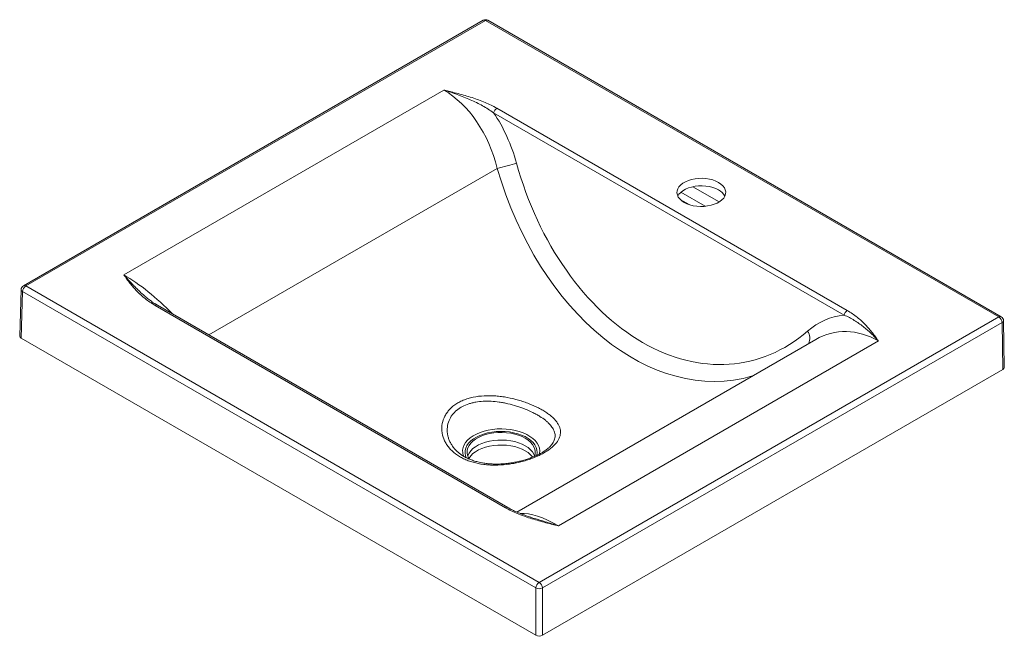
# Paper-space layout 'Hoja3' of a CAD drawing. Units: millimetres. Extents: x 103 to 744, y 129 to 530.
import ezdxf

# ---------------------------------------------------------------- set-up
doc = ezdxf.new("R2010")
doc.units = ezdxf.units.MM

psp = doc.layouts.new('Hoja3')

# ---------------------------------------------------------------- linework, layer by layer
at = {"color": 7, "linetype": 'Continuous', "lineweight": 15}
for p, q in [((404.89, 529.66), (105.53, 356.85)), ((406.39, 529.51), (107.03, 356.7)), ((740.64, 336.55), (406.39, 529.51)), ((742.14, 336.7), (407.89, 529.66)), ((379.29, 484.19), (170.94, 363.91)), ((639.78, 337.78), (411.66, 469.47)), ((413.7, 472.47), (641.83, 340.77)), ((533.54, 417.73), (549.37, 408.59)), ((541.41, 421.35), (558.56, 411.45)), ((533.06, 413.11), (539.01, 409.68)), ((104.03, 354.34), (103.12, 324.07)), ((104.91, 353.07), (104, 322.81)), ((439.17, 160.11), (104.91, 353.07)), ((107.03, 356.7), (441.29, 163.74)), ((419.37, 212.35), (191.25, 344.05)), ((420.87, 212.5), (192.75, 344.19)), ((441.29, 163.74), (740.64, 336.55)), ((744.1, 303.64), (743.64, 334.15)), ((742.76, 332.92), (443.41, 160.11)), ((743.22, 302.4), (742.76, 332.92)), ((439.17, 129.32), (104, 322.81)), ((621.31, 321.86), (426.76, 209.54)), ((453.78, 200.63), (662.13, 320.91)), ((743.22, 302.4), (443.41, 129.32)), ((447.95, 251.8), (448.2, 252.06)), ((435.8, 206.17), (436.39, 205.96)), ((439.17, 129.32), (439.17, 160.11)), ((443.41, 160.11), (443.41, 129.32))]:
    psp.add_line(p, q, dxfattribs=at)
at = {"color": 8, "linetype": 'Continuous', "lineweight": 15}
psp.add_line((226.29, 324.83), (414.05, 433.23), dxfattribs=at)
at = {"color": 7, "linetype": 'Continuous', "lineweight": 15, "flags": 128}
for points in [[(426.54, 436.69), (425.24, 436.32), (423.76, 435.9), (422.16, 435.45), (420.48, 434.99), (418.78, 434.52), (417.11, 434.06), (415.51, 433.62), (414.05, 433.23)], [(535.63, 411.16), (537.43, 410.27), (539.44, 409.54), (541.62, 408.99), (543.91, 408.64), (546.27, 408.49), (548.64, 408.54), (550.97, 408.79), (553.21, 409.24), (555.3, 409.88), (557.21, 410.7), (558.89, 411.67), (560.3, 412.77), (561.41, 413.98), (562.19, 415.27), (562.63, 416.62), (562.72, 417.99), (562.46, 419.35), (561.84, 420.67), (560.89, 421.93), (559.63, 423.09), (558.08, 424.12), (556.29, 425.02), (554.28, 425.75), (552.1, 426.29), (549.81, 426.65), (547.45, 426.8), (545.08, 426.75), (542.75, 426.5), (540.51, 426.04), (538.41, 425.4), (536.5, 424.59), (534.83, 423.62), (533.42, 422.52), (532.31, 421.31), (531.52, 420.02), (531.08, 418.67), (531, 417.3), (531.26, 415.94), (531.87, 414.62), (532.82, 413.36), (534.09, 412.2), (535.63, 411.16)], [(531.56, 415.19), (532.31, 416.41), (533.42, 417.62), (534.83, 418.72), (536.5, 419.69), (538.41, 420.5), (540.51, 421.14), (542.75, 421.6), (545.08, 421.85), (547.45, 421.9), (549.81, 421.75), (552.1, 421.39), (554.28, 420.85), (556.29, 420.12), (558.08, 419.22)], [(438.22, 245.7), (438.23, 245.71), (438.66, 247.3), (438.75, 248.91), (438.49, 250.52), (437.88, 252.09), (436.93, 253.6), (435.67, 255.04), (434.1, 256.37), (432.25, 257.58), (430.16, 258.65), (427.85, 259.55), (425.36, 260.28), (422.74, 260.83), (420.01, 261.18), (417.24, 261.33), (414.45, 261.28), (411.69, 261.03), (409.01, 260.58), (406.45, 259.94), (404.05, 259.12), (401.84, 258.13), (399.87, 256.99), (398.16, 255.72), (396.74, 254.33), (395.63, 252.85), (394.85, 251.31), (394.41, 249.72), (394.32, 248.11), (394.59, 246.5), (395.2, 244.93), (395.76, 243.95)], [(438.35, 246.06), (437.88, 247.19), (436.93, 248.7), (435.67, 250.14), (434.1, 251.47), (432.25, 252.68), (430.16, 253.75), (427.85, 254.65), (425.36, 255.38), (422.74, 255.93), (420.01, 256.28), (417.24, 256.43), (414.45, 256.38), (411.69, 256.13), (409.01, 255.68), (406.45, 255.04), (404.05, 254.22), (401.84, 253.23), (399.87, 252.09), (398.16, 250.82), (396.74, 249.43), (395.63, 247.96), (394.85, 246.41), (394.72, 246.06)], [(437.04, 245.3), (436.94, 245.44), (435.67, 246.88), (434.1, 248.21), (432.26, 249.42), (430.16, 250.48), (427.85, 251.39), (425.37, 252.12), (422.74, 252.67), (420.02, 253.02), (417.24, 253.17), (414.45, 253.12), (411.69, 252.87), (409.01, 252.42), (406.45, 251.78), (404.04, 250.96), (401.84, 249.97), (399.86, 248.83), (398.15, 247.56), (396.73, 246.17), (395.62, 244.69), (395.47, 244.43)]]:
    psp.add_lwpolyline(points, dxfattribs=at)
at = {"color": 8, "linetype": 'Continuous', "lineweight": 15, "flags": 128}
for points in [[(392.17, 245.75), (391.91, 246.43), (391.51, 248.13), (391.47, 249.85), (391.78, 251.56), (392.43, 253.23), (393.43, 254.85), (394.74, 256.39), (396.37, 257.82), (398.28, 259.14), (400.44, 260.32), (402.83, 261.34), (405.41, 262.19), (408.15, 262.86), (411.01, 263.33), (413.94, 263.61), (416.91, 263.69), (419.87, 263.56), (422.79, 263.23), (425.62, 262.71), (428.33, 261.99), (430.86, 261.1), (433.2, 260.04), (435.3, 258.82), (437.14, 257.47), (438.69, 256.01), (439.93, 254.45), (440.84, 252.82), (441.41, 251.13), (441.63, 249.42), (441.5, 247.7), (441.4, 247.22)], [(439.72, 246.46), (439.77, 246.64), (439.99, 248.3), (439.86, 249.97), (439.37, 251.61), (438.54, 253.2), (437.37, 254.73), (435.89, 256.16), (434.11, 257.48), (432.07, 258.65), (429.79, 259.68), (427.32, 260.54), (424.67, 261.21), (421.91, 261.69), (419.06, 261.97), (416.18, 262.05), (413.3, 261.92), (410.47, 261.59), (407.73, 261.06), (405.12, 260.34), (402.69, 259.44), (400.47, 258.37), (398.49, 257.16), (396.79, 255.81), (395.38, 254.36), (394.3, 252.81), (393.55, 251.2), (393.15, 249.55), (393.11, 247.88), (393.42, 246.23), (394.01, 244.74)]]:
    psp.add_lwpolyline(points, dxfattribs=at)
at = {"color": 7, "linetype": 'Continuous', "lineweight": 15}
for centre, radius, start, end in [((406.39, 527.06), 3, 60.00269, 119.99731), ((416.26, 468.52), 4.7, 122.93391, 168.37221), ((553.68, 410.7), 9.6, 27.92442, 62.66164), ((107.03, 354.25), 3, 119.99731, 178.26839), ((109.53, 352.81), 4.62, 122.65226, 176.77035), ((644.39, 336.83), 4.7, 122.93391, 168.37221), ((738.15, 332.66), 4.62, 3.22965, 57.34774), ((740.64, 334.1), 3, 0.85851, 60.00269), ((443.78, 159.84), 4.62, 122.65226, 176.77035), ((438.79, 159.84), 4.62, 3.22965, 57.34774), ((441.29, 164.36), 4.76, 243.52652, 296.47348)]:
    psp.add_arc(centre, radius, start, end, dxfattribs=at)
at = {"color": 8, "linetype": 'Continuous', "lineweight": 15}
for centre, radius, start, end in [((405.52, 528.36), 1.44, 52.81791, 115.87163), ((407.27, 528.29), 1.51, 65.69288, 125.61758), ((105.53, 354.43), 1.5, 183.66019, 245.53452), ((106.16, 355.5), 1.48, 53.76669, 114.92285), ((192.12, 342.85), 1.49, 65.1602, 126.15026), ((741.52, 335.32), 1.51, 65.69288, 125.61758), ((742.22, 334.24), 1.42, 292.37249, 356.39728), ((608.74, 322.53), 8.72, 338.03557, 33.11676), ((420.25, 211.15), 1.49, 65.79401, 126.09192)]:
    psp.add_arc(centre, radius, start, end, dxfattribs=at)
at = {"color": 7, "linetype": 'Continuous', "lineweight": 15}
for centre, major_axis, ratio, start_param, end_param in [((363.66, 415.97), (-12.19, 73.87), 0.706575, 4.830537, 5.757833), ((370.49, 417.8), (-18.21, 82.51), 0.697911, 4.787854, 5.227012), ((540.33, 475.04), (-36.97, 167.52), 0.697911, 1.646261, 3.500852), ((653.33, 254.52), (-18.21, 82.51), 0.697911, 6.203287, 6.642444), ((106.12, 324.04), (3, 0), 0.577112, 3.124148, 3.926839), ((741.1, 303.63), (3, 0), 0.577288, 5.497939, 6.291912), ((441.29, 130.55), (3, 0), 0.577464, 3.927143, 5.497635)]:
    psp.add_ellipse(centre, major_axis=major_axis, ratio=ratio, start_param=start_param, end_param=end_param, dxfattribs=at)
at = {"color": 8, "linetype": 'Continuous', "lineweight": 15}
for centre, major_axis, ratio, start_param, end_param in [((533.5, 473.21), (-42.82, 176.13), 0.693676, 1.629512, 3.173569), ((186.57, 313.74), (-49.17, 55.05), 0.387155, 4.819858, 5.417345), ((646.5, 252.69), (-12.19, 73.87), 0.706575, 5.757833, 6.54315), ((469.41, 150.45), (-49.17, 55.05), 0.387155, 5.417345, 5.975251)]:
    psp.add_ellipse(centre, major_axis=major_axis, ratio=ratio, start_param=start_param, end_param=end_param, dxfattribs=at)
at = {"color": 7, "linetype": 'Continuous', "lineweight": 15}
for points, knots in [([(413.7, 472.47), (411.31, 473.85), (408.74, 475.08), (403.33, 477.34), (400.5, 478.36), (396.11, 479.78), (394.62, 480.24), (391.61, 481.11), (390.1, 481.52), (387.04, 482.33), (385.51, 482.72), (383.18, 483.28), (382.02, 483.56), (380.66, 483.88), (380.07, 484.01), (379.68, 484.1), (379.49, 484.15), (379.29, 484.19)], [0, 0, 0, 0, 0.25, 0.25, 0.5, 0.5, 0.625, 0.625, 0.75, 0.75, 0.875, 0.875, 0.9375, 0.96875, 0.984375, 0.984375, 1, 1, 1, 1]), ([(411.66, 469.47), (409.38, 471.12), (406.95, 472.63), (401.85, 475.45), (399.19, 476.76), (395.07, 478.57), (393.67, 479.16), (390.86, 480.28), (389.44, 480.82), (386.57, 481.85), (385.13, 482.35), (382.95, 483.06), (382.22, 483.29), (381.12, 483.63), (380.76, 483.75), (380.03, 483.97), (379.66, 484.08), (379.29, 484.19)], [0, 0, 0, 0, 0.25, 0.25, 0.5, 0.5, 0.625, 0.625, 0.75, 0.75, 0.875, 0.875, 0.9375, 0.9375, 0.96875, 0.96875, 1, 1, 1, 1]), ([(191.25, 344.05), (188.85, 345.43), (186.72, 346.91), (182.81, 350.03), (181.04, 351.67), (178.58, 354.2), (177.79, 355.06), (176.28, 356.8), (175.56, 357.67), (174.17, 359.44), (173.5, 360.32), (172.52, 361.66), (172.04, 362.34), (171.49, 363.12), (171.25, 363.46), (171.1, 363.69), (171.02, 363.8), (170.94, 363.91)], [0, 0, 0, 0, 0.25, 0.25, 0.5, 0.5, 0.625, 0.625, 0.75, 0.75, 0.875, 0.875, 0.9375, 0.96875, 0.984375, 0.984375, 1, 1, 1, 1]), ([(192.77, 344.21), (192.32, 344.46), (190.91, 345.26), (188.75, 346.74), (186.71, 348.26), (185.61, 349.23), (185.27, 349.53)], [0, 0, 0, 0, 0.158565, 0.493447, 0.844719, 1, 1, 1, 1]), ([(641.83, 340.77), (644.22, 339.39), (646.36, 337.91), (650.27, 334.79), (652.04, 333.15), (654.5, 330.62), (655.28, 329.76), (656.79, 328.02), (657.51, 327.15), (658.91, 325.38), (659.58, 324.5), (660.56, 323.16), (661.04, 322.48), (661.59, 321.7), (661.82, 321.36), (661.98, 321.13), (662.06, 321.02), (662.13, 320.91)], [0, 0, 0, 0, 0.25, 0.25, 0.5, 0.5, 0.625, 0.625, 0.75, 0.75, 0.875, 0.875, 0.9375, 0.96875, 0.984375, 0.984375, 1, 1, 1, 1]), ([(639.78, 337.78), (642.18, 336.73), (644.37, 335.57), (648.48, 333.07), (650.4, 331.73), (653.14, 329.59), (654.02, 328.86), (655.75, 327.36), (656.59, 326.59), (658.23, 325.02), (659.03, 324.22), (660.21, 323), (660.6, 322.59), (661.18, 321.96), (661.37, 321.75), (661.76, 321.33), (661.95, 321.12), (662.13, 320.91)], [0, 0, 0, 0, 0.25, 0.25, 0.5, 0.5, 0.625, 0.625, 0.75, 0.75, 0.875, 0.875, 0.9375, 0.9375, 0.96875, 0.96875, 1, 1, 1, 1]), ([(386.86, 247.45), (385.27, 248.65), (383.88, 249.97), (382.1, 252.09), (381.56, 252.83), (380.82, 253.96), (380.59, 254.35), (380.15, 255.13), (379.95, 255.53), (379, 257.52), (378.47, 259.16), (378.03, 261.66), (377.94, 262.5), (377.9, 263.78), (377.9, 264.21), (377.94, 265.06), (377.97, 265.48), (378.21, 267.59), (378.65, 269.24), (379.68, 271.64), (380.09, 272.43), (381.03, 273.97), (381.57, 274.71), (383.33, 276.84), (384.73, 278.14), (386.78, 279.6), (387.2, 279.89), (388.08, 280.44), (388.52, 280.7), (389.9, 281.45), (390.86, 281.91), (392.86, 282.74), (393.9, 283.11), (395.53, 283.61), (396.08, 283.76), (397.21, 284.05), (397.78, 284.18), (400.64, 284.77), (403.02, 285.07), (406.1, 285.23), (406.72, 285.25), (407.97, 285.27), (408.6, 285.28), (410.48, 285.25), (411.73, 285.19), (414.24, 285.01), (415.5, 284.88), (418.03, 284.55), (419.3, 284.35), (423.04, 283.67), (425.48, 283.1), (428.45, 282.25), (429.04, 282.07), (430.21, 281.71), (430.8, 281.52), (432.53, 280.93), (433.65, 280.52), (436.92, 279.24), (438.98, 278.32), (441.86, 276.83), (442.79, 276.31), (444.56, 275.26), (445.4, 274.73), (446.98, 273.64), (447.72, 273.09), (449.11, 271.96), (449.77, 271.39), (451.57, 269.64), (452.55, 268.47), (453.69, 266.68), (454.02, 266.08), (454.42, 265.17), (454.54, 264.86), (454.74, 264.26), (454.83, 263.95), (455.2, 262.44), (455.25, 261.24), (455.01, 259.72), (454.94, 259.42), (454.79, 258.81), (454.69, 258.5), (454.36, 257.59), (454.07, 256.99), (453.04, 255.2), (452.11, 254.03), (450.63, 252.57), (450.31, 252.28), (449.66, 251.7), (449.32, 251.42), (448.26, 250.57), (447.5, 250.02), (445.87, 248.95), (445.01, 248.42), (443.63, 247.66), (443.16, 247.4), (442.19, 246.9), (441.69, 246.66), (439.17, 245.46), (437.01, 244.59), (433.57, 243.42), (432.38, 243.05), (429.99, 242.38), (428.78, 242.08), (426.33, 241.52), (425.09, 241.28), (422.58, 240.85), (421.31, 240.67), (417.51, 240.23), (415, 240.08), (411.89, 240.08), (411.26, 240.09), (410.02, 240.13), (409.4, 240.16), (407.55, 240.27), (406.35, 240.39), (402.79, 240.85), (400.5, 241.31), (397.76, 242.09), (397.21, 242.25), (396.14, 242.61), (395.62, 242.79), (394.07, 243.37), (393.08, 243.8), (391.17, 244.72), (390.26, 245.21), (388.5, 246.27), (387.66, 246.84), (386.86, 247.45)], [0, 0, 0, 0, 0.03125, 0.03125, 0.046875, 0.046875, 0.054687, 0.054687, 0.0625, 0.0625, 0.09375, 0.09375, 0.109375, 0.109375, 0.117187, 0.117187, 0.125, 0.125, 0.15625, 0.15625, 0.171875, 0.171875, 0.1875, 0.1875, 0.21875, 0.21875, 0.226563, 0.226563, 0.234375, 0.234375, 0.25, 0.25, 0.265625, 0.265625, 0.273438, 0.273438, 0.28125, 0.28125, 0.3125, 0.3125, 0.320313, 0.320313, 0.328125, 0.328125, 0.34375, 0.34375, 0.359375, 0.359375, 0.375, 0.375, 0.40625, 0.40625, 0.414063, 0.414063, 0.421875, 0.421875, 0.4375, 0.4375, 0.46875, 0.46875, 0.484375, 0.484375, 0.5, 0.5, 0.515625, 0.515625, 0.53125, 0.53125, 0.5625, 0.5625, 0.578125, 0.578125, 0.585938, 0.585938, 0.59375, 0.59375, 0.625, 0.625, 0.632813, 0.632813, 0.640625, 0.640625, 0.65625, 0.65625, 0.6875, 0.6875, 0.695313, 0.695313, 0.703125, 0.703125, 0.71875, 0.71875, 0.734375, 0.734375, 0.742188, 0.742188, 0.75, 0.75, 0.78125, 0.78125, 0.796875, 0.796875, 0.8125, 0.8125, 0.828125, 0.828125, 0.84375, 0.84375, 0.875, 0.875, 0.882813, 0.882813, 0.890625, 0.890625, 0.90625, 0.90625, 0.9375, 0.9375, 0.945313, 0.945313, 0.953125, 0.953125, 0.96875, 0.96875, 0.984375, 0.984375, 1, 1, 1, 1]), ([(447.93, 251.82), (447.88, 251.77), (447.48, 251.34), (446.45, 250.48), (444.84, 249.29), (442.97, 248.12), (440.88, 246.99), (438.6, 245.92), (436.14, 244.92), (433.48, 243.98), (430.63, 243.13), (427.61, 242.37), (424.46, 241.74), (421.22, 241.24), (417.94, 240.91), (414.66, 240.74), (411.44, 240.76), (408.26, 240.97), (405.15, 241.36), (402.12, 241.95), (399.22, 242.73), (396.48, 243.69), (393.95, 244.82), (391.74, 246.03), (390.48, 246.92), (389.89, 247.33)], [0, 0, 0, 0, 0.00556, 0.048337, 0.090797, 0.132941, 0.174756, 0.216205, 0.257402, 0.30002, 0.343771, 0.38863, 0.43447, 0.481069, 0.528119, 0.575225, 0.621901, 0.668576, 0.716432, 0.764653, 0.813123, 0.861706, 0.910254, 0.958692, 1, 1, 1, 1]), ([(389.89, 247.33), (389.57, 247.58), (388.62, 248.3), (387.81, 249.09), (387.28, 249.61)], [0, 0, 0, 0, 0.346014, 1, 1, 1, 1]), ([(419.37, 212.35), (421.76, 210.97), (424.34, 209.74), (429.74, 207.48), (432.58, 206.46), (436.97, 205.04), (438.46, 204.59), (441.46, 203.72), (442.98, 203.3), (446.03, 202.49), (447.57, 202.11), (449.89, 201.54), (451.06, 201.26), (452.42, 200.94), (453, 200.81), (453.39, 200.72), (453.59, 200.67), (453.78, 200.63)], [0, 0, 0, 0, 0.25, 0.25, 0.5, 0.5, 0.625, 0.625, 0.75, 0.75, 0.875, 0.875, 0.9375, 0.96875, 0.984375, 0.984375, 1, 1, 1, 1]), ([(436.39, 205.95), (435.77, 206.15), (433.74, 206.79), (430.56, 207.96), (426.95, 209.42), (423.83, 210.88), (421.83, 211.89), (420.93, 212.44), (420.85, 212.49)], [0, 0, 0, 0, 0.108517, 0.357448, 0.584771, 0.791615, 0.982404, 1, 1, 1, 1])]:
    psp.add_open_spline(points, degree=3, knots=knots, dxfattribs=at)
at = {"color": 8, "linetype": 'Continuous', "lineweight": 15}
for points, knots in [([(170.94, 363.91), (170.95, 363.9), (171.7, 363.06), (173.22, 361.38), (175.45, 358.97), (177.66, 356.66), (180.05, 354.26), (182.54, 351.87), (184.44, 350.24), (185.25, 349.54)], [0, 0, 0, 0, 0.001968, 0.178937, 0.356024, 0.506316, 0.656728, 0.852229, 1, 1, 1, 1]), ([(448.2, 252.06), (448.45, 252.31), (449.62, 253.47), (450.69, 255.16), (451.42, 257.08), (451.69, 258.55), (451.67, 260.04), (451.37, 261.53), (450.81, 262.95), (449.83, 264.7), (448.52, 266.36), (446.83, 268.02), (444.82, 269.72), (442.4, 271.42), (439.6, 273.07), (436.5, 274.71), (433.04, 276.27), (429.38, 277.64), (425.7, 278.87), (421.91, 279.9), (418.11, 280.68), (414.44, 281.27), (410.83, 281.63), (407.31, 281.71), (403.95, 281.62), (400.74, 281.26), (397.67, 280.62), (394.7, 279.77), (391.94, 278.62), (389.44, 277.15), (387.06, 275.41), (385.05, 273.32), (383.49, 270.97), (382.23, 268.38), (381.51, 265.58), (381.36, 262.72), (381.54, 260.56), (381.99, 258.41), (382.72, 256.28), (383.71, 254.23), (384.94, 252.31), (386.13, 250.77), (386.99, 249.92), (387.29, 249.62)], [0, 0, 0, 0, 0.011024, 0.052521, 0.073773, 0.095081, 0.116562, 0.138568, 0.160746, 0.179022, 0.216023, 0.234775, 0.254606, 0.294828, 0.315258, 0.336281, 0.378998, 0.40074, 0.420614, 0.46094, 0.481437, 0.49965, 0.536574, 0.555329, 0.572391, 0.607016, 0.624625, 0.641977, 0.677312, 0.695347, 0.714454, 0.753517, 0.773526, 0.794374, 0.836971, 0.858763, 0.880213, 0.901825, 0.923936, 0.946214, 0.967329, 0.988584, 1, 1, 1, 1]), ([(436.39, 205.96), (436.98, 205.76), (439.79, 204.79), (445.62, 203.07), (450.88, 201.5), (453.77, 200.64), (453.78, 200.63)], [0, 0, 0, 0, 0.108354, 0.516619, 0.997328, 1, 1, 1, 1])]:
    psp.add_open_spline(points, degree=3, knots=knots, dxfattribs=at)

doc.saveas('drawing.dxf')
